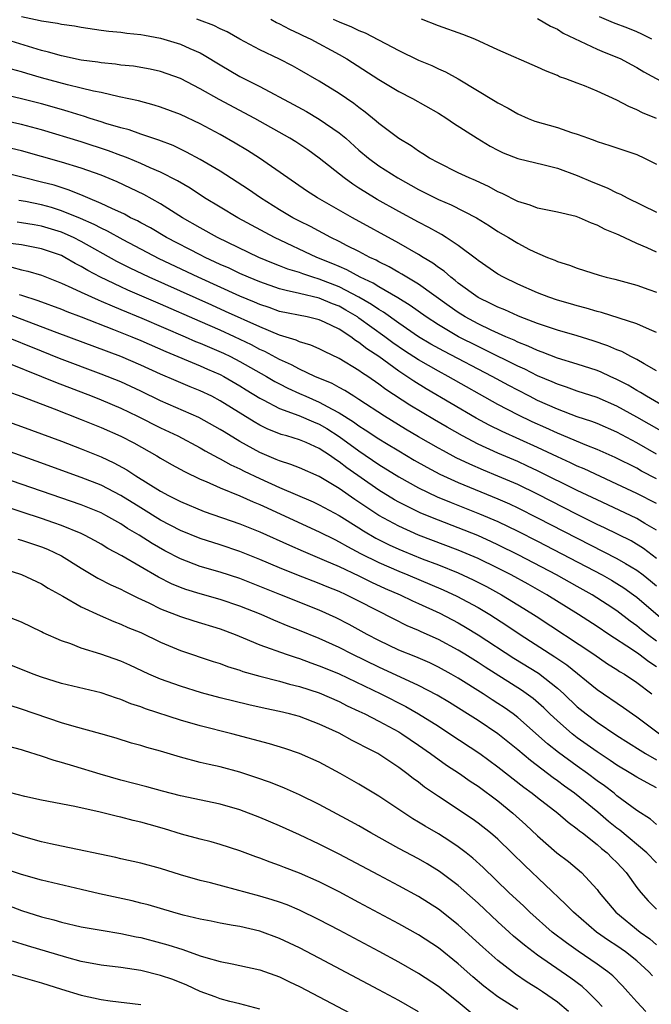
# Model space of a CAD drawing. Units: inches. Extents: x 2607000 to 2610000, y 1479000 to 1482000.
# Drawn here: x 2607371 to 2607434, y 1479470 to 1479569 of the extents above; entities that cross this region are included whole.
import ezdxf

# ---------------------------------------------------------------- set-up
doc = ezdxf.new("R2010")
doc.units = ezdxf.units.IN
doc.header["$MEASUREMENT"] = 0
doc.layers.add('LD26071479_2ft', color=236, linetype='Continuous')

msp = doc.modelspace()

# ---------------------------------------------------------------- linework, layer by layer
at = {"layer": 'LD26071479_2ft'}
for points, elevation in [([(2607371, 1479569.271), (2607372.878, 1479568.878), (2607373, 1479568.839), (2607374.614, 1479568.614), (2607375, 1479568.512), (2607376.327, 1479568.327), (2607377, 1479568.194), (2607379, 1479567.894), (2607379.792, 1479567.792), (2607381, 1479567.698), (2607381.605, 1479567.605), (2607383, 1479567.477), (2607383.386, 1479567.386), (2607385, 1479567.103), (2607387, 1479566.499), (2607387.935, 1479566.065), (2607389, 1479565.602), (2607389.394, 1479565.394), (2607391, 1479564.408), (2607393, 1479563.236), (2607395, 1479562.205), (2607398.404, 1479560.405), (2607399.697, 1479559.697), (2607401, 1479558.931), (2607403, 1479557.546), (2607403.657, 1479557), (2607405, 1479555.815), (2607405.965, 1479555), (2607407, 1479554.231), (2607408.904, 1479553), (2607411, 1479551.85), (2607412.679, 1479551), (2607413, 1479550.841), (2607414.286, 1479550.286), (2607416.83, 1479549), (2607418.167, 1479548.167), (2607419, 1479547.61), (2607420.057, 1479547), (2607421, 1479546.418), (2607422.196, 1479545.804), (2607423, 1479545.418), (2607424.002, 1479545), (2607424.727, 1479544.727), (2607425, 1479544.597), (2607426.217, 1479544.218), (2607427, 1479543.913), (2607429.206, 1479543.205), (2607429.928, 1479543), (2607430.793, 1479542.793), (2607433, 1479542.185), (2607434.224, 1479541.776), (2607435, 1479541.511)], 9894), ([(2607435, 1479545.522), (2607434.034, 1479545.967), (2607433, 1479546.409), (2607431.223, 1479547.223), (2607431, 1479547.339), (2607429.819, 1479547.819), (2607429, 1479548.261), (2607428.451, 1479548.451), (2607427.219, 1479549), (2607426.885, 1479549.115), (2607425, 1479549.565), (2607423, 1479549.972), (2607422.255, 1479550.255), (2607421, 1479550.629), (2607419.438, 1479551.438), (2607419, 1479551.613), (2607418.109, 1479552.11), (2607416.74, 1479552.74), (2607416.107, 1479553), (2607415, 1479553.526), (2607413, 1479554.514), (2607412.11, 1479555), (2607411.449, 1479555.449), (2607411, 1479555.718), (2607410.252, 1479556.252), (2607409, 1479556.994), (2607407, 1479558.504), (2607406.742, 1479558.742), (2607405.638, 1479559.638), (2607405, 1479560.089), (2607404.495, 1479560.495), (2607403, 1479561.505), (2607401, 1479562.753), (2607399, 1479563.911), (2607398.298, 1479564.299), (2607396.985, 1479564.985), (2607395, 1479565.931), (2607393, 1479566.983), (2607391.713, 1479567.714), (2607391, 1479568.037), (2607390.365, 1479568.365), (2607388.915, 1479568.915), (2607388.651, 1479569)], 9892), ([(2607396.109, 1479569), (2607396.677, 1479568.677), (2607397, 1479568.534), (2607397.987, 1479567.987), (2607399, 1479567.537), (2607399.356, 1479567.356), (2607400.131, 1479567), (2607403, 1479565.438), (2607403.763, 1479565), (2607407, 1479562.925), (2607409, 1479561.719), (2607410.408, 1479561), (2607413, 1479559.53), (2607413.852, 1479559), (2607414.53, 1479558.53), (2607416.901, 1479557), (2607418.216, 1479556.216), (2607419, 1479555.8), (2607419.546, 1479555.546), (2607421, 1479554.966), (2607423.658, 1479554.342), (2607425, 1479553.991), (2607427, 1479553.257), (2607428.58, 1479552.58), (2607430.011, 1479552.011), (2607431, 1479551.509), (2607431.365, 1479551.365), (2607432.039, 1479551), (2607435, 1479549.563)], 9890), ([(2607402.404, 1479569), (2607403, 1479568.728), (2607404.232, 1479568.231), (2607405, 1479567.853), (2607405.619, 1479567.619), (2607409, 1479565.84), (2607411, 1479564.884), (2607412.334, 1479564.334), (2607413, 1479564.018), (2607413.713, 1479563.713), (2607415.003, 1479563.004), (2607418.736, 1479560.737), (2607419, 1479560.56), (2607420.038, 1479560.038), (2607421, 1479559.472), (2607422.055, 1479559), (2607422.739, 1479558.739), (2607425, 1479558.079), (2607426.42, 1479557.579), (2607427, 1479557.413), (2607428.119, 1479557), (2607428.782, 1479556.782), (2607429, 1479556.685), (2607430.289, 1479556.289), (2607431, 1479556.031), (2607433, 1479555.361), (2607433.782, 1479555), (2607435, 1479554.389)], 9888), ([(2607435, 1479558.981), (2607433.573, 1479559.573), (2607433, 1479559.879), (2607432.192, 1479560.192), (2607431, 1479560.844), (2607429, 1479561.755), (2607427.719, 1479562.281), (2607427, 1479562.542), (2607425.834, 1479563), (2607425.211, 1479563.211), (2607425, 1479563.316), (2607423.794, 1479563.794), (2607423, 1479564.172), (2607419, 1479565.903), (2607416.66, 1479567), (2607415.46, 1479567.46), (2607413, 1479568.347), (2607411.309, 1479569)], 9886), ([(2607423, 1479569.078), (2607424.311, 1479568.311), (2607425, 1479568.007), (2607425.592, 1479567.592), (2607429, 1479565.997), (2607429.697, 1479565.697), (2607431, 1479565.182), (2607431.391, 1479565), (2607432.433, 1479564.433), (2607433, 1479564.142), (2607433.711, 1479563.711), (2607437, 1479561.905)], 9884), ([(2607434.504, 1479567), (2607433.495, 1479567.495), (2607433, 1479567.719), (2607432.094, 1479568.094), (2607430.646, 1479568.646), (2607429.238, 1479569.238)], 9882), ([(2607435, 1479537.433), (2607434.269, 1479537.731), (2607433, 1479538.319), (2607429.432, 1479539.431), (2607429, 1479539.532), (2607427.888, 1479539.888), (2607427, 1479540.111), (2607426.323, 1479540.323), (2607425, 1479540.701), (2607424.118, 1479541), (2607423, 1479541.428), (2607421, 1479542.3), (2607419.556, 1479543), (2607419, 1479543.322), (2607417, 1479544.68), (2607416.829, 1479544.829), (2607415, 1479546.197), (2607413.801, 1479547), (2607413.308, 1479547.308), (2607413, 1479547.459), (2607412.024, 1479548.024), (2607411, 1479548.543), (2607409, 1479549.633), (2607406.848, 1479550.848), (2607405.594, 1479551.594), (2607405, 1479551.986), (2607404.373, 1479552.373), (2607403.496, 1479553), (2607401, 1479555.009), (2607399.834, 1479555.833), (2607398.633, 1479556.634), (2607398.043, 1479557), (2607394.49, 1479559), (2607390.92, 1479560.92), (2607389, 1479561.994), (2607387, 1479563.015), (2607385, 1479563.723), (2607383.959, 1479563.959), (2607382.259, 1479564.259), (2607381, 1479564.378), (2607380.468, 1479564.468), (2607379, 1479564.604), (2607378.669, 1479564.669), (2607377, 1479564.889), (2607375, 1479565.301), (2607373.694, 1479565.694), (2607373, 1479565.851), (2607369.061, 1479567.061)], 9896), ([(2607435, 1479533.557), (2607433.74, 1479534.26), (2607433, 1479534.703), (2607432.411, 1479535), (2607431.5, 1479535.499), (2607431, 1479535.679), (2607430.087, 1479536.087), (2607428.588, 1479536.588), (2607427, 1479537.08), (2607425, 1479537.676), (2607423.995, 1479538.005), (2607423, 1479538.349), (2607421.261, 1479539), (2607421, 1479539.103), (2607419.7, 1479539.7), (2607419, 1479539.977), (2607418.334, 1479540.334), (2607417, 1479540.953), (2607415, 1479542.418), (2607414.686, 1479542.686), (2607414.253, 1479543), (2607413.597, 1479543.597), (2607413, 1479543.997), (2607412.431, 1479544.431), (2607411.461, 1479545), (2607411, 1479545.29), (2607409, 1479546.429), (2607404.355, 1479549), (2607400.827, 1479551), (2607399.715, 1479551.715), (2607397.819, 1479553), (2607394.965, 1479555), (2607393.768, 1479555.768), (2607392.52, 1479556.52), (2607391, 1479557.381), (2607389, 1479558.449), (2607387, 1479559.396), (2607385, 1479560.145), (2607384.347, 1479560.347), (2607382.768, 1479560.768), (2607380.814, 1479561.186), (2607379, 1479561.601), (2607378.253, 1479561.747), (2607377, 1479562.061), (2607375.621, 1479562.379), (2607373, 1479563.092), (2607371.521, 1479563.521), (2607371, 1479563.688), (2607369.969, 1479563.969)], 9898), ([(2607436.391, 1479529.609), (2607433.967, 1479531), (2607433.38, 1479531.38), (2607433, 1479531.58), (2607432.117, 1479532.117), (2607431, 1479532.696), (2607430.306, 1479533), (2607429.419, 1479533.42), (2607429, 1479533.586), (2607427, 1479534.236), (2607425, 1479534.843), (2607423.457, 1479535.457), (2607423, 1479535.604), (2607422.062, 1479536.062), (2607421, 1479536.462), (2607420.644, 1479536.644), (2607419.794, 1479537), (2607418.337, 1479537.663), (2607417, 1479538.312), (2607415.717, 1479539), (2607415, 1479539.448), (2607414.086, 1479540.087), (2607411, 1479542.31), (2607409.829, 1479543), (2607409.319, 1479543.319), (2607409, 1479543.487), (2607408.045, 1479544.045), (2607407, 1479544.552), (2607406.717, 1479544.717), (2607406.087, 1479545), (2607405, 1479545.59), (2607403.824, 1479546.176), (2607403, 1479546.607), (2607402.165, 1479547), (2607400.102, 1479548.102), (2607399, 1479548.649), (2607398.342, 1479549), (2607397, 1479549.8), (2607395.071, 1479551), (2607393.85, 1479551.85), (2607391, 1479553.699), (2607389, 1479554.881), (2607387.62, 1479555.62), (2607386.264, 1479556.264), (2607384.818, 1479556.819), (2607383, 1479557.425), (2607381.846, 1479557.845), (2607381, 1479558.062), (2607379.496, 1479558.504), (2607379, 1479558.672), (2607377.921, 1479559), (2607377.229, 1479559.228), (2607377, 1479559.285), (2607375.703, 1479559.703), (2607375, 1479559.893), (2607373, 1479560.476), (2607371, 1479560.992), (2607369, 1479561.465)], 9900), ([(2607435.483, 1479527.483), (2607433, 1479528.893), (2607431, 1479529.996), (2607429, 1479530.872), (2607427, 1479531.529), (2607425.922, 1479531.922), (2607425, 1479532.209), (2607424.458, 1479532.458), (2607423, 1479533.059), (2607421.719, 1479533.72), (2607421, 1479534.037), (2607417.696, 1479535.696), (2607417, 1479536.014), (2607415.023, 1479537), (2607413, 1479538.193), (2607411.757, 1479539), (2607410.161, 1479540.161), (2607408.916, 1479540.916), (2607407, 1479542.033), (2607406.413, 1479542.413), (2607405.126, 1479543), (2607403.76, 1479543.76), (2607403, 1479544.075), (2607402.362, 1479544.362), (2607400.737, 1479545), (2607396.468, 1479547), (2607392.78, 1479549), (2607391, 1479550.047), (2607389.436, 1479551), (2607387.969, 1479551.969), (2607386.712, 1479552.711), (2607385, 1479553.595), (2607383.967, 1479554.033), (2607383, 1479554.476), (2607381.723, 1479555), (2607381.21, 1479555.21), (2607381, 1479555.277), (2607379.747, 1479555.747), (2607377, 1479556.64), (2607373, 1479557.85), (2607371, 1479558.384), (2607369, 1479558.816)], 9902), ([(2607435, 1479525.182), (2607433, 1479526.325), (2607431, 1479527.382), (2607429, 1479528.249), (2607428.458, 1479528.458), (2607427, 1479528.946), (2607425, 1479529.702), (2607423, 1479530.593), (2607422.188, 1479531), (2607421, 1479531.603), (2607420.089, 1479532.089), (2607418.439, 1479533), (2607413.536, 1479535.536), (2607412.249, 1479536.249), (2607411, 1479537), (2607409, 1479538.382), (2607407.474, 1479539.474), (2607407, 1479539.741), (2607406.261, 1479540.261), (2607404.979, 1479541), (2607403, 1479542.032), (2607401, 1479542.81), (2607400.364, 1479543), (2607399.34, 1479543.34), (2607399, 1479543.473), (2607397.825, 1479543.825), (2607397, 1479544.158), (2607396.384, 1479544.384), (2607394.91, 1479545), (2607390.752, 1479547), (2607389, 1479547.966), (2607387.221, 1479549), (2607385, 1479550.404), (2607383.321, 1479551.321), (2607381.979, 1479551.979), (2607380.609, 1479552.609), (2607379, 1479553.271), (2607377, 1479553.989), (2607375, 1479554.612), (2607371, 1479555.727), (2607369.984, 1479555.984)], 9904), ([(2607435, 1479522.68), (2607433.472, 1479523.472), (2607433, 1479523.742), (2607430.834, 1479524.834), (2607429, 1479525.649), (2607427.948, 1479526.052), (2607425, 1479527.275), (2607423.823, 1479527.823), (2607422.439, 1479528.439), (2607421, 1479529.124), (2607419, 1479530.174), (2607413.992, 1479533), (2607413, 1479533.522), (2607411, 1479534.664), (2607409.588, 1479535.588), (2607408.403, 1479536.403), (2607407.617, 1479537), (2607405, 1479538.888), (2607404.836, 1479539), (2607403.684, 1479539.684), (2607403, 1479540.069), (2607402.324, 1479540.325), (2607401, 1479540.902), (2607399, 1479541.375), (2607397.646, 1479541.646), (2607397, 1479541.843), (2607395, 1479542.524), (2607393.847, 1479543), (2607393, 1479543.374), (2607391.903, 1479543.903), (2607391, 1479544.299), (2607389.484, 1479545), (2607389, 1479545.243), (2607385.604, 1479547), (2607383.976, 1479547.976), (2607383, 1479548.487), (2607382.675, 1479548.676), (2607381.983, 1479549), (2607381.35, 1479549.35), (2607380.084, 1479549.916), (2607379, 1479550.446), (2607377.672, 1479551), (2607377.212, 1479551.212), (2607375.788, 1479551.788), (2607374.261, 1479552.261), (2607373, 1479552.594), (2607371.296, 1479553), (2607369, 1479553.576)], 9906), ([(2607435, 1479520.195), (2607433, 1479521.199), (2607431, 1479522.154), (2607427.684, 1479523.684), (2607427, 1479523.961), (2607426.305, 1479524.305), (2607425, 1479524.886), (2607423, 1479525.833), (2607419.44, 1479527.44), (2607418.107, 1479528.107), (2607416.81, 1479528.81), (2607411.758, 1479531.759), (2607410.518, 1479532.518), (2607409.826, 1479533), (2607409, 1479533.533), (2607407, 1479535.004), (2607405.79, 1479535.789), (2607405, 1479536.434), (2607404.636, 1479536.636), (2607404.164, 1479537), (2607403, 1479537.756), (2607401.54, 1479538.46), (2607401, 1479538.704), (2607399.773, 1479539), (2607397, 1479539.558), (2607395.941, 1479539.94), (2607395, 1479540.246), (2607394.482, 1479540.482), (2607393, 1479541.093), (2607388.779, 1479543), (2607384.854, 1479544.854), (2607381.236, 1479546.764), (2607379.645, 1479547.645), (2607379, 1479547.932), (2607378.305, 1479548.305), (2607376.916, 1479548.915), (2607375, 1479549.707), (2607374.013, 1479550.013), (2607373, 1479550.291), (2607371.381, 1479550.619), (2607370.726, 1479550.725)], 9908), ([(2607435, 1479517.508), (2607433.816, 1479518.184), (2607433, 1479518.679), (2607430.066, 1479520.066), (2607429, 1479520.552), (2607427, 1479521.511), (2607423, 1479523.492), (2607421.975, 1479523.975), (2607421, 1479524.414), (2607419, 1479525.272), (2607417, 1479526.193), (2607415.439, 1479527), (2607413.88, 1479527.88), (2607412.617, 1479528.618), (2607410.122, 1479530.122), (2607407.701, 1479531.701), (2607407, 1479532.236), (2607405.884, 1479533), (2607405.345, 1479533.345), (2607405, 1479533.612), (2607403, 1479534.808), (2607401.508, 1479535.508), (2607401, 1479535.774), (2607400.156, 1479536.156), (2607399, 1479536.493), (2607398.662, 1479536.662), (2607397, 1479537.162), (2607395, 1479537.995), (2607391.561, 1479539.561), (2607390.17, 1479540.17), (2607383.856, 1479543), (2607381.92, 1479543.92), (2607380.601, 1479544.601), (2607377, 1479546.611), (2607376.229, 1479547), (2607375.388, 1479547.388), (2607375, 1479547.545), (2607373, 1479548.15), (2607372.265, 1479548.265), (2607371, 1479548.491), (2607370.541, 1479548.541)], 9910), ([(2607435, 1479514.662), (2607433.676, 1479515.676), (2607432.425, 1479516.425), (2607429.747, 1479517.746), (2607429, 1479518.095), (2607427, 1479519.093), (2607423, 1479521.135), (2607421, 1479522.099), (2607419, 1479522.964), (2607417.555, 1479523.556), (2607416.159, 1479524.159), (2607414.809, 1479524.809), (2607413.503, 1479525.503), (2607413, 1479525.788), (2607411, 1479526.931), (2607409.7, 1479527.7), (2607407.575, 1479529), (2607405, 1479530.683), (2607404.472, 1479531), (2607403.58, 1479531.58), (2607403, 1479531.884), (2607402.286, 1479532.286), (2607400.563, 1479533), (2607399, 1479533.733), (2607398.184, 1479534.184), (2607397, 1479534.692), (2607395.504, 1479535.504), (2607395, 1479535.721), (2607394.171, 1479536.171), (2607392.453, 1479537), (2607391, 1479537.661), (2607389, 1479538.523), (2607385, 1479540.284), (2607381.704, 1479541.704), (2607381, 1479542.03), (2607378.962, 1479543), (2607377.677, 1479543.677), (2607377, 1479544.092), (2607376.395, 1479544.394), (2607375.344, 1479545), (2607375, 1479545.173), (2607373, 1479545.875), (2607371, 1479546.252), (2607369.581, 1479546.419)], 9912), ([(2607370.016, 1479544.016), (2607371, 1479543.755), (2607371.62, 1479543.62), (2607373, 1479543.202), (2607375, 1479542.408), (2607376.072, 1479541.928), (2607377, 1479541.483), (2607378.706, 1479540.706), (2607379, 1479540.595), (2607380.106, 1479540.106), (2607381, 1479539.759), (2607383.121, 1479538.879), (2607387.478, 1479537), (2607388.531, 1479536.531), (2607389, 1479536.35), (2607391.343, 1479535.343), (2607392.048, 1479535), (2607393, 1479534.503), (2607395.662, 1479533), (2607396.502, 1479532.502), (2607397, 1479532.244), (2607397.826, 1479531.826), (2607399, 1479531.286), (2607399.629, 1479531), (2607401, 1479530.419), (2607402.298, 1479529.702), (2607403, 1479529.348), (2607404.438, 1479528.438), (2607405, 1479528.019), (2607405.63, 1479527.631), (2607407, 1479526.704), (2607407.759, 1479526.241), (2607409, 1479525.49), (2607410.574, 1479524.574), (2607411.854, 1479523.853), (2607413.163, 1479523.163), (2607415, 1479522.314), (2607419, 1479520.677), (2607420.162, 1479520.162), (2607421, 1479519.766), (2607423, 1479518.765), (2607427, 1479516.693), (2607431, 1479514.66), (2607431.86, 1479514.14), (2607433, 1479513.477), (2607433.629, 1479513), (2607434.394, 1479512.393), (2607435, 1479511.885)], 9914), ([(2607370.754, 1479541.246), (2607371, 1479541.183), (2607372.645, 1479540.645), (2607375, 1479539.774), (2607375.546, 1479539.546), (2607377, 1479539.008), (2607380.258, 1479537.742), (2607382.1, 1479537), (2607383, 1479536.627), (2607385.517, 1479535.517), (2607389, 1479534.077), (2607389.741, 1479533.741), (2607391, 1479533.201), (2607391.38, 1479533), (2607393, 1479532.04), (2607393.637, 1479531.638), (2607395, 1479530.822), (2607395.343, 1479530.657), (2607397, 1479529.783), (2607398.927, 1479529.073), (2607400.414, 1479528.414), (2607401, 1479528.191), (2607401.758, 1479527.758), (2607403, 1479526.963), (2607405, 1479525.49), (2607407, 1479524.129), (2607409, 1479522.894), (2607411, 1479521.789), (2607412.877, 1479520.876), (2607414.285, 1479520.285), (2607417.158, 1479519.159), (2607419, 1479518.373), (2607421, 1479517.412), (2607423, 1479516.394), (2607429.501, 1479513), (2607430.464, 1479512.464), (2607431, 1479512.146), (2607431.699, 1479511.699), (2607432.673, 1479511), (2607433, 1479510.749), (2607436.086, 1479508.087)], 9916), ([(2607435, 1479506.327), (2607434.064, 1479507), (2607433.467, 1479507.467), (2607433, 1479507.861), (2607432.339, 1479508.339), (2607431, 1479509.376), (2607430.027, 1479510.027), (2607428.498, 1479511), (2607427, 1479511.823), (2607424.919, 1479513), (2607421.098, 1479515), (2607419, 1479516.044), (2607418.35, 1479516.35), (2607416.963, 1479516.963), (2607415, 1479517.745), (2607413, 1479518.513), (2607411.236, 1479519.236), (2607409.879, 1479519.879), (2607409, 1479520.343), (2607408.582, 1479520.582), (2607407, 1479521.552), (2607403.791, 1479523.791), (2607403, 1479524.412), (2607402.631, 1479524.631), (2607402.128, 1479525), (2607401, 1479525.746), (2607399.667, 1479526.333), (2607399, 1479526.611), (2607397.731, 1479527), (2607397.154, 1479527.154), (2607395.729, 1479527.729), (2607395, 1479528.087), (2607394.419, 1479528.419), (2607391, 1479530.555), (2607390.152, 1479531), (2607389, 1479531.556), (2607387.967, 1479531.967), (2607386.556, 1479532.556), (2607385, 1479533.229), (2607383, 1479534.152), (2607381, 1479535.004), (2607374.591, 1479537.409), (2607369.385, 1479539.386)], 9918), ([(2607435, 1479503.729), (2607434.226, 1479504.225), (2607433.205, 1479505), (2607432.551, 1479505.449), (2607430.171, 1479507), (2607429, 1479507.786), (2607427.116, 1479509), (2607423.927, 1479511), (2607422.053, 1479512.054), (2607420.329, 1479513), (2607419, 1479513.68), (2607417, 1479514.644), (2607415, 1479515.488), (2607411, 1479517.018), (2607409, 1479517.896), (2607406.991, 1479518.991), (2607405.785, 1479519.785), (2607405, 1479520.334), (2607404.594, 1479520.594), (2607403, 1479521.707), (2607401, 1479522.91), (2607399, 1479523.786), (2607398.137, 1479524.137), (2607397, 1479524.482), (2607396.646, 1479524.646), (2607395, 1479525.339), (2607393, 1479526.452), (2607391.402, 1479527.403), (2607391, 1479527.662), (2607388.848, 1479528.848), (2607385, 1479530.559), (2607383, 1479531.531), (2607382.001, 1479532.001), (2607381, 1479532.444), (2607379, 1479533.237), (2607374.822, 1479534.822), (2607373, 1479535.54), (2607369, 1479537.16)], 9920), ([(2607369.674, 1479534.326), (2607372.999, 1479533.001), (2607374.41, 1479532.41), (2607378.1, 1479531), (2607379, 1479530.64), (2607381, 1479529.796), (2607382.686, 1479529), (2607385, 1479527.832), (2607386.738, 1479527), (2607389, 1479525.798), (2607389.504, 1479525.504), (2607390.799, 1479524.799), (2607391, 1479524.707), (2607392.089, 1479524.09), (2607393, 1479523.674), (2607393.439, 1479523.439), (2607395, 1479522.702), (2607397, 1479521.813), (2607400.371, 1479520.371), (2607401, 1479520.075), (2607403, 1479518.987), (2607405, 1479517.73), (2607405.439, 1479517.439), (2607406.696, 1479516.696), (2607408.029, 1479516.029), (2607409, 1479515.589), (2607409.416, 1479515.416), (2607411.363, 1479514.637), (2607413, 1479514.011), (2607415, 1479513.203), (2607416.51, 1479512.51), (2607417.835, 1479511.835), (2607419.373, 1479511), (2607421.628, 1479509.628), (2607422.849, 1479508.849), (2607428.686, 1479505), (2607430.054, 1479504.054), (2607431, 1479503.467), (2607431.273, 1479503.273), (2607431.748, 1479503), (2607433, 1479502.154), (2607434.508, 1479501)], 9922), ([(2607369.505, 1479531.505), (2607371.03, 1479530.969), (2607374.279, 1479529.721), (2607377, 1479528.657), (2607379, 1479527.848), (2607381, 1479526.973), (2607382.299, 1479526.299), (2607384.612, 1479525), (2607385, 1479524.761), (2607386.118, 1479524.118), (2607387.406, 1479523.406), (2607389, 1479522.648), (2607389.595, 1479522.405), (2607391, 1479521.767), (2607393, 1479520.956), (2607394.35, 1479520.349), (2607395, 1479520.094), (2607395.746, 1479519.745), (2607397.137, 1479519.137), (2607401, 1479517.358), (2607402.555, 1479516.555), (2607403, 1479516.349), (2607403.848, 1479515.848), (2607405.159, 1479515.159), (2607407, 1479514.243), (2607409, 1479513.375), (2607409.933, 1479513), (2607413.497, 1479511.497), (2607414.863, 1479510.863), (2607417, 1479509.701), (2607418.18, 1479509), (2607419.901, 1479507.901), (2607421.242, 1479507), (2607424.751, 1479504.751), (2607425.939, 1479503.939), (2607429, 1479501.446), (2607431.655, 1479499.655), (2607432.568, 1479499), (2607433, 1479498.71), (2607435.305, 1479497)], 9924), ([(2607369, 1479528.67), (2607371, 1479527.949), (2607375, 1479526.467), (2607377, 1479525.707), (2607379, 1479524.894), (2607380.298, 1479524.299), (2607381.603, 1479523.603), (2607382.507, 1479523), (2607385, 1479521.427), (2607385.785, 1479521), (2607386.603, 1479520.603), (2607387, 1479520.386), (2607389.392, 1479519.392), (2607393, 1479518.161), (2607395, 1479517.349), (2607397.996, 1479515.995), (2607399.384, 1479515.384), (2607401.499, 1479514.501), (2607403, 1479513.834), (2607405, 1479512.892), (2607406.266, 1479512.266), (2607407.642, 1479511.641), (2607409.134, 1479511), (2607410.389, 1479510.389), (2607411, 1479510.126), (2607413.142, 1479509.142), (2607415, 1479508.157), (2607415.731, 1479507.731), (2607417, 1479506.954), (2607420.617, 1479504.617), (2607423.092, 1479503.092), (2607425, 1479501.59), (2607425.656, 1479501), (2607427, 1479499.715), (2607427.887, 1479499), (2607429, 1479498.167), (2607431, 1479496.823), (2607433.327, 1479495.327), (2607433.873, 1479495), (2607435, 1479494.374)], 9926), ([(2607435, 1479491.553), (2607434.03, 1479492.03), (2607433, 1479492.618), (2607432.403, 1479493), (2607431, 1479493.837), (2607430.31, 1479494.31), (2607429, 1479495.166), (2607427, 1479496.593), (2607426.479, 1479497), (2607425, 1479498.284), (2607424.238, 1479499), (2607423.614, 1479499.614), (2607422.551, 1479500.551), (2607421.389, 1479501.389), (2607417.711, 1479503.711), (2607417, 1479504.175), (2607415.675, 1479505), (2607415, 1479505.415), (2607413, 1479506.491), (2607411.263, 1479507.263), (2607411, 1479507.392), (2607409.87, 1479507.87), (2607408.53, 1479508.53), (2607405, 1479510.35), (2607403.702, 1479511), (2607403, 1479511.319), (2607401.795, 1479511.796), (2607401, 1479512.133), (2607398.721, 1479513), (2607397, 1479513.703), (2607395, 1479514.565), (2607393, 1479515.363), (2607391, 1479516.024), (2607389, 1479516.654), (2607387, 1479517.478), (2607385, 1479518.523), (2607383, 1479519.758), (2607381, 1479521.017), (2607379, 1479522.039), (2607377, 1479522.818), (2607372.461, 1479524.461), (2607369, 1479525.694)], 9928), ([(2607435, 1479487.852), (2607434.389, 1479488.389), (2607433, 1479489.261), (2607431, 1479490.753), (2607430.703, 1479491), (2607429.742, 1479491.743), (2607429, 1479492.264), (2607428.019, 1479493), (2607427, 1479493.723), (2607425.109, 1479495.109), (2607423.992, 1479495.992), (2607421, 1479498.642), (2607420.526, 1479499), (2607419.63, 1479499.63), (2607419, 1479500.048), (2607418.415, 1479500.415), (2607417.531, 1479501), (2607415, 1479502.589), (2607414.288, 1479503), (2607413, 1479503.708), (2607412.124, 1479504.124), (2607410.728, 1479504.728), (2607409, 1479505.426), (2607407, 1479506.377), (2607405.818, 1479507), (2607404.004, 1479508.004), (2607402.683, 1479508.683), (2607401, 1479509.439), (2607397.012, 1479511.012), (2607395, 1479511.841), (2607393, 1479512.63), (2607391, 1479513.278), (2607389, 1479513.855), (2607387, 1479514.614), (2607385.437, 1479515.436), (2607384.161, 1479516.161), (2607382.85, 1479517), (2607381.683, 1479517.683), (2607381, 1479518.143), (2607379.475, 1479519), (2607379, 1479519.248), (2607377, 1479520.051), (2607369, 1479522.832)], 9930), ([(2607435, 1479483.974), (2607434.007, 1479485), (2607431.278, 1479487.278), (2607431, 1479487.476), (2607430.162, 1479488.162), (2607429.082, 1479489.082), (2607426.728, 1479491), (2607425.719, 1479491.719), (2607425, 1479492.26), (2607424.563, 1479492.562), (2607422.283, 1479494.284), (2607421, 1479495.372), (2607418.979, 1479496.978), (2607417, 1479498.313), (2607415.935, 1479499), (2607414.132, 1479500.132), (2607412.88, 1479500.88), (2607411, 1479501.859), (2607407, 1479503.688), (2607404.314, 1479505), (2607403, 1479505.674), (2607401, 1479506.588), (2607399, 1479507.413), (2607397.85, 1479507.85), (2607396.425, 1479508.426), (2607395.135, 1479509), (2607393, 1479509.862), (2607391, 1479510.535), (2607389, 1479511.089), (2607387.537, 1479511.537), (2607387, 1479511.73), (2607386.103, 1479512.103), (2607384.777, 1479512.777), (2607381.089, 1479514.911), (2607379.671, 1479515.671), (2607379, 1479516.089), (2607378.423, 1479516.422), (2607377.35, 1479517), (2607377, 1479517.165), (2607375, 1479517.986), (2607374.259, 1479518.26), (2607373, 1479518.689), (2607369, 1479520.005)], 9932), ([(2607370.619, 1479516.619), (2607371, 1479516.515), (2607373, 1479515.827), (2607373.591, 1479515.591), (2607375, 1479514.936), (2607377, 1479513.668), (2607378.672, 1479512.671), (2607379.993, 1479511.993), (2607381, 1479511.548), (2607381.354, 1479511.353), (2607382.696, 1479510.696), (2607383.821, 1479510.179), (2607385, 1479509.586), (2607387, 1479508.802), (2607388.368, 1479508.368), (2607391, 1479507.579), (2607392.527, 1479507), (2607393.325, 1479506.675), (2607395, 1479505.948), (2607397.667, 1479505), (2607398.664, 1479504.664), (2607399, 1479504.572), (2607400.138, 1479504.138), (2607401, 1479503.852), (2607401.59, 1479503.591), (2607403, 1479503.015), (2607407.19, 1479501), (2607409.724, 1479499.725), (2607411.004, 1479499.004), (2607413, 1479497.75), (2607414.165, 1479497), (2607417.176, 1479495), (2607419, 1479493.666), (2607421.613, 1479491.613), (2607422.464, 1479491), (2607423, 1479490.568), (2607425.034, 1479489), (2607426.073, 1479488.073), (2607427, 1479487.425), (2607427.223, 1479487.223), (2607427.525, 1479487), (2607429, 1479485.832), (2607429.439, 1479485.439), (2607430.012, 1479485), (2607430.497, 1479484.497), (2607431, 1479484.009), (2607431.939, 1479483), (2607433, 1479481.505), (2607433.4, 1479481), (2607434.163, 1479480.163), (2607435, 1479479.298)], 9934), ([(2607369, 1479513.686), (2607371, 1479513.052), (2607373, 1479512.099), (2607373.665, 1479511.665), (2607375.147, 1479510.853), (2607377, 1479509.776), (2607378.896, 1479508.896), (2607380.292, 1479508.292), (2607381, 1479508.041), (2607381.708, 1479507.708), (2607383, 1479507.183), (2607385, 1479506.233), (2607387, 1479505.397), (2607390.287, 1479504.287), (2607391, 1479504.063), (2607391.761, 1479503.761), (2607393, 1479503.384), (2607393.276, 1479503.276), (2607395, 1479502.801), (2607397, 1479502.293), (2607398.004, 1479502.004), (2607399, 1479501.755), (2607401, 1479501.104), (2607403, 1479500.24), (2607403.819, 1479499.819), (2607405, 1479499.283), (2607405.58, 1479499), (2607407, 1479498.266), (2607409, 1479497.187), (2607409.31, 1479497), (2607411, 1479495.845), (2607412.214, 1479495), (2607413.828, 1479493.828), (2607415.127, 1479493), (2607416.219, 1479492.219), (2607417, 1479491.714), (2607419, 1479490.221), (2607420.521, 1479489), (2607421.83, 1479487.83), (2607423, 1479486.707), (2607424.945, 1479485), (2607426.113, 1479484.113), (2607427.435, 1479483), (2607429, 1479481.284), (2607429.215, 1479481), (2607430.887, 1479479), (2607433.354, 1479477), (2607434.309, 1479476.309), (2607435, 1479475.721)], 9936), ([(2607434.584, 1479472.584), (2607434.22, 1479473), (2607433, 1479474.108), (2607431.873, 1479475), (2607431, 1479475.605), (2607430.149, 1479476.149), (2607428.929, 1479477), (2607426.604, 1479479), (2607425.83, 1479479.83), (2607421.706, 1479483.706), (2607420.407, 1479485), (2607419, 1479486.359), (2607418.256, 1479487), (2607417, 1479487.988), (2607416.411, 1479488.412), (2607413, 1479490.66), (2607411.616, 1479491.616), (2607411, 1479492.098), (2607410.472, 1479492.472), (2607409.816, 1479493), (2607409, 1479493.607), (2607406.902, 1479495), (2607405.631, 1479495.631), (2607405, 1479495.986), (2607404.322, 1479496.322), (2607403, 1479497.046), (2607401, 1479497.965), (2607399, 1479498.717), (2607397.986, 1479499), (2607397, 1479499.249), (2607395.549, 1479499.549), (2607393.912, 1479499.912), (2607391, 1479500.612), (2607389.122, 1479501.122), (2607387, 1479501.775), (2607385, 1479502.49), (2607383.811, 1479503), (2607381.9, 1479503.899), (2607381, 1479504.303), (2607378.975, 1479505.025), (2607377, 1479505.626), (2607375.961, 1479506.039), (2607375, 1479506.359), (2607373.179, 1479507.179), (2607373, 1479507.278), (2607371, 1479508.247), (2607369, 1479509.023)], 9938), ([(2607433.927, 1479469), (2607433, 1479469.986), (2607432.111, 1479471), (2607431.575, 1479471.575), (2607430.583, 1479472.583), (2607430.083, 1479473), (2607429, 1479473.777), (2607427.079, 1479475.079), (2607425.907, 1479475.907), (2607424.486, 1479477), (2607422.222, 1479479), (2607421.604, 1479479.604), (2607420.119, 1479481), (2607417.514, 1479483.514), (2607416.46, 1479484.46), (2607415.786, 1479485), (2607415, 1479485.603), (2607414.17, 1479486.17), (2607413, 1479486.897), (2607411.664, 1479487.664), (2607411, 1479488.085), (2607410.419, 1479488.419), (2607407, 1479490.689), (2607405, 1479491.901), (2607403.089, 1479493), (2607401, 1479494.119), (2607399, 1479495.018), (2607397.518, 1479495.518), (2607395.989, 1479495.989), (2607392.168, 1479497), (2607389, 1479497.796), (2607387, 1479498.37), (2607383.498, 1479499.498), (2607383, 1479499.694), (2607382.015, 1479500.015), (2607381, 1479500.454), (2607380.574, 1479500.574), (2607379, 1479501.116), (2607375, 1479502.052), (2607373, 1479502.685), (2607372.154, 1479503), (2607369.914, 1479503.913)], 9940), ([(2607429.514, 1479469.514), (2607429, 1479470.058), (2607428.074, 1479471), (2607427.51, 1479471.51), (2607426.362, 1479472.362), (2607423, 1479474.682), (2607421.676, 1479475.676), (2607420.587, 1479476.587), (2607420.125, 1479477), (2607419, 1479478.026), (2607417, 1479479.905), (2607415, 1479481.688), (2607413.115, 1479483.115), (2607411.873, 1479483.873), (2607411, 1479484.373), (2607409, 1479485.428), (2607406.198, 1479487), (2607405, 1479487.701), (2607404.165, 1479488.165), (2607401, 1479489.866), (2607399, 1479490.836), (2607397.497, 1479491.497), (2607396.067, 1479492.067), (2607394.597, 1479492.597), (2607393, 1479493.121), (2607391, 1479493.65), (2607389.889, 1479493.889), (2607389, 1479494.103), (2607387, 1479494.635), (2607385, 1479495.236), (2607383.603, 1479495.603), (2607383, 1479495.802), (2607382.058, 1479496.058), (2607380.531, 1479496.532), (2607378.975, 1479496.975), (2607376.293, 1479497.707), (2607375, 1479498.104), (2607371, 1479499.486), (2607369.849, 1479499.85)], 9942), ([(2607426.113, 1479469), (2607425, 1479469.945), (2607423.483, 1479471), (2607423, 1479471.321), (2607421.966, 1479471.966), (2607420.78, 1479472.78), (2607420.489, 1479473), (2607419, 1479474.158), (2607417.49, 1479475.49), (2607415, 1479477.749), (2607413, 1479479.312), (2607411, 1479480.583), (2607409, 1479481.677), (2607407, 1479482.725), (2607403, 1479484.867), (2607401, 1479485.874), (2607399, 1479486.818), (2607397, 1479487.714), (2607395, 1479488.56), (2607393, 1479489.313), (2607391, 1479489.88), (2607387, 1479490.732), (2607385.196, 1479491.196), (2607383.63, 1479491.629), (2607381, 1479492.304), (2607378.906, 1479492.906), (2607376.262, 1479493.738), (2607375, 1479494.104), (2607374.285, 1479494.285), (2607373, 1479494.743), (2607371.272, 1479495.271), (2607371, 1479495.372), (2607369.693, 1479495.693)], 9944), ([(2607421, 1479469.208), (2607419, 1479470.485), (2607417.571, 1479471.571), (2607416.491, 1479472.491), (2607415, 1479473.82), (2607413, 1479475.416), (2607411, 1479476.714), (2607409, 1479477.837), (2607405, 1479479.987), (2607403, 1479481.054), (2607401, 1479482.057), (2607399, 1479482.937), (2607397.504, 1479483.504), (2607397, 1479483.712), (2607396.039, 1479484.039), (2607395, 1479484.449), (2607394.586, 1479484.586), (2607393, 1479485.178), (2607391, 1479485.833), (2607390.1, 1479486.1), (2607389, 1479486.376), (2607387.111, 1479486.889), (2607385.403, 1479487.403), (2607383.835, 1479487.835), (2607383, 1479488.082), (2607382.248, 1479488.248), (2607381, 1479488.591), (2607380.657, 1479488.657), (2607378.898, 1479489.102), (2607376.345, 1479489.655), (2607373, 1479490.298), (2607371.329, 1479490.671), (2607369, 1479491.276)], 9946), ([(2607416.614, 1479468.614), (2607415, 1479469.926), (2607413, 1479471.516), (2607411, 1479472.841), (2607409, 1479473.968), (2607407.033, 1479475.033), (2607403, 1479477.204), (2607401, 1479478.256), (2607399, 1479479.226), (2607397.749, 1479479.749), (2607397, 1479480.021), (2607396.261, 1479480.261), (2607395, 1479480.639), (2607390.028, 1479481.971), (2607389, 1479482.214), (2607387, 1479482.783), (2607385, 1479483.398), (2607383, 1479483.936), (2607381, 1479484.38), (2607380.507, 1479484.507), (2607375, 1479485.663), (2607373.915, 1479485.915), (2607373, 1479486.103), (2607371, 1479486.663), (2607367.736, 1479487.736)], 9948), ([(2607411, 1479468.954), (2607409, 1479470.094), (2607407, 1479471.175), (2607401, 1479474.388), (2607399, 1479475.426), (2607397, 1479476.372), (2607395, 1479477.097), (2607393, 1479477.554), (2607392.315, 1479477.685), (2607391, 1479477.905), (2607390.098, 1479478.098), (2607389, 1479478.301), (2607387.293, 1479478.707), (2607386.246, 1479479), (2607383.748, 1479479.748), (2607383, 1479479.935), (2607382.14, 1479480.14), (2607378.846, 1479480.846), (2607377, 1479481.302), (2607373, 1479482.244), (2607371, 1479482.797), (2607369, 1479483.476)], 9950), ([(2607369.675, 1479479.675), (2607371, 1479479.178), (2607373, 1479478.547), (2607374.229, 1479478.229), (2607375, 1479477.996), (2607377, 1479477.529), (2607379, 1479477.186), (2607381, 1479476.873), (2607382.536, 1479476.536), (2607383, 1479476.452), (2607385, 1479475.923), (2607385.716, 1479475.716), (2607387.239, 1479475.239), (2607389, 1479474.619), (2607389.565, 1479474.436), (2607391, 1479474.033), (2607392.211, 1479473.789), (2607393, 1479473.648), (2607395, 1479473.208), (2607397, 1479472.482), (2607397.997, 1479471.997), (2607399, 1479471.533), (2607401, 1479470.492), (2607409, 1479466.236)], 9952), ([(2607395, 1479469.235), (2607393, 1479469.765), (2607391.991, 1479470.009), (2607391, 1479470.292), (2607390.494, 1479470.494), (2607389, 1479471.03), (2607387.663, 1479471.663), (2607386.22, 1479472.22), (2607385, 1479472.643), (2607383, 1479473.133), (2607381, 1479473.429), (2607379, 1479473.666), (2607377, 1479474.049), (2607375.558, 1479474.442), (2607371.604, 1479475.604), (2607370.086, 1479476.086)], 9954), ([(2607369, 1479473.045), (2607373, 1479471.897), (2607375, 1479471.247), (2607377, 1479470.635), (2607379, 1479470.227), (2607379.908, 1479470.092), (2607383, 1479469.714)], 9956)]:
    msp.add_lwpolyline(points, dxfattribs=dict(at, elevation=elevation))

doc.saveas('drawing.dxf')
